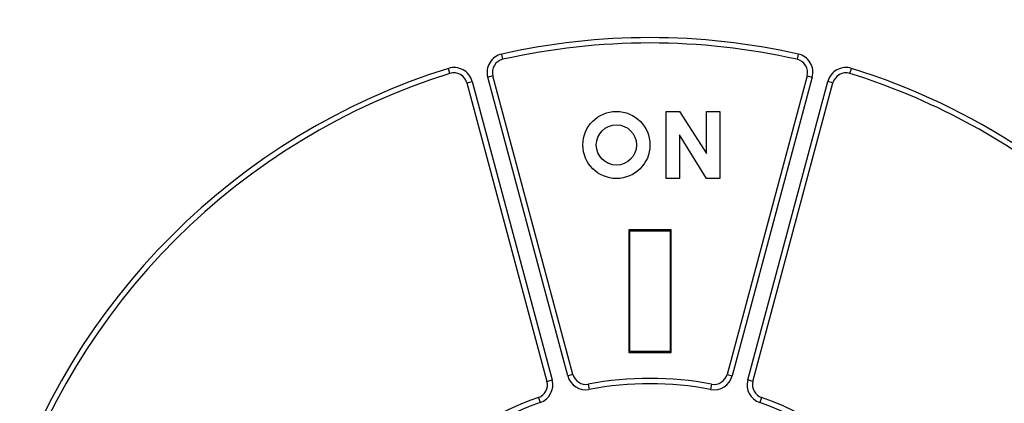
# Model space of a CAD drawing. Extents: x 129 to 1189, y 0 to 682.
# Drawn here: x 504 to 541, y 277 to 291 of the extents above; entities that cross this region are included whole.
import ezdxf

# ---------------------------------------------------------------- set-up
doc = ezdxf.new("R2010")
doc.units = 0
doc.linetypes.add('HIDDENNEW0', pattern=[4.5, 1.5, -1.5, 1.5])
for name, color, linetype in [('5', 7, 'CONTINUOUS'), ('MUOTOVIIVAT', 40, 'HIDDENNEW0'), ('TANGVIIVATNONDEF', 3, 'HIDDENNEW0')]:
    doc.layers.add(name, color=color, linetype=linetype)
doc.styles.get("Standard").update_dxf_attribs({"font": 'monotxt.shx'})
doc.dimstyles.new('DSTYLE1', dxfattribs={"dimtxt": 3, "dimasz": 3, "dimexe": 3, "dimexo": 0, "dimgap": 2, "dimtad": 1, "dimzin": 3, "dimcen": 0.09, "dimazin": 3, "dimtp": 1, "dimtm": 1, "dimtfac": 1, "dimtofl": 0, "dimtmove": 0, "dimatfit": 3})

# ---------------------------------------------------------------- blocks, each defined once
blk = doc.blocks.new('_AH1')
at = {"color": 0, "linetype": 'CONTINUOUS'}
for p, q in [((-1, 0.166667), (0, 0)), ((-1, 0.166667), (-1, -0.166667)), ((0, 0), (-1, -0.166667)), ((0, 0), (-1, 0))]:
    blk.add_line(p, q, dxfattribs=at)
blk = doc.blocks.new('*D5422')
at = {"layer": '5', "color": 1, "linetype": 'CONTINUOUS'}
for p, q in [((485.35088, 163.3038), (485.35088, 485.32118)), ((1083.8509, 284.06543), (1083.8509, 485.32118)), ((485.35088, 482.32118), (784.60088, 482.32118)), ((1083.8509, 482.32118), (784.60088, 482.32118))]:
    blk.add_line(p, q, dxfattribs=at)
at = {"layer": '5', "color": 1, "xscale": 3, "yscale": 3, "zscale": 3, "rotation": 180}
blk.add_blockref('_AH1', (485.35088, 482.32118), dxfattribs=at)
at = {"layer": '5', "color": 1, "xscale": 3, "yscale": 3, "zscale": 3}
blk.add_blockref('_AH1', (1083.8509, 482.32118), dxfattribs=at)
at = {"layer": '5', "color": 1, "linetype": 'CONTINUOUS'}
blk.add_text('598', height=3, rotation=360, dxfattribs=at).set_placement((780.10088, 484.32218))

msp = doc.modelspace()

# ---------------------------------------------------------------- linework, layer by layer
at = {"layer": 'MUOTOVIIVAT', "color": 40, "linetype": 'CONTINUOUS'}
for p, q in [((524.47915, 277.95304), (521.49811, 289.07872)), ((533.20366, 289.07872), (530.22263, 277.95304)), ((520.53221, 288.81991), (523.51324, 277.69423)), ((531.18853, 277.69423), (534.16957, 288.81991)), ((527.95129, 287.7538), (528.45129, 287.7538)), ((527.95129, 285.2538), (527.95129, 287.7538)), ((528.45129, 287.7538), (529.45129, 286.1843)), ((529.45129, 287.7538), (529.95129, 287.7538)), ((529.45129, 286.1843), (529.45129, 287.7538)), ((529.95129, 287.7538), (529.95129, 285.2538)), ((528.45129, 286.88217), (528.45129, 285.2538)), ((529.45129, 285.2538), (528.45129, 286.88217)), ((528.45129, 285.2538), (527.95129, 285.2538)), ((529.95129, 285.2538), (529.45129, 285.2538)), ((526.56071, 283.34393), (526.56071, 278.76372)), ((528.14106, 283.34393), (526.56071, 283.34393)), ((526.56071, 283.34393), (526.60092, 283.30372)), ((526.60092, 278.80377), (526.60092, 283.30372)), ((526.60092, 283.30372), (528.10085, 283.30372)), ((528.14106, 283.34393), (528.10085, 283.30372)), ((528.10085, 283.30372), (528.10085, 278.80377)), ((528.14106, 278.76372), (528.14106, 283.34393)), ((526.60092, 278.80377), (526.56071, 278.76372)), ((526.56071, 278.76372), (528.14106, 278.76372)), ((526.60088, 278.8038), (526.60088, 278.8038)), ((528.10085, 278.80377), (526.60092, 278.80377)), ((528.14106, 278.76372), (528.10085, 278.80377)), ((528.10088, 278.8038), (528.10088, 278.8038))]:
    msp.add_line(p, q, dxfattribs=at)
for radius in [1.25, 0.75]:
    msp.add_circle((526.10088, 286.5038), radius, dxfattribs=at)
for centre, radius, start, end in [((527.35088, 265.3038), 25, 77.339253, 102.66075), ((521.98102, 289.20808), 0.5, 102.66075, 195), ((532.72073, 289.20808), 0.5, 345, 437.33925), ((527.35088, 265.3038), 25, 107.33925, 162.66075), ((520.04917, 288.69044), 0.5, 15, 107.33925), ((534.65259, 288.69044), 0.5, 72.660747, 165), ((527.35088, 265.3038), 25, 51.275782, 72.660747), ((527.35088, 265.3038), 25, 242.33925, 405.77838), ((524.96213, 278.08244), 0.5, 195, 280.58827), ((527.35088, 265.3038), 12.5, 79.411726, 100.58827), ((529.73963, 278.08244), 0.5, 259.41173, 345), ((523.03027, 277.56481), 0.5, 289.41173, 375), ((531.67148, 277.56481), 0.5, 165, 250.58827), ((527.35088, 265.3038), 12.5, 109.41173, 153.87611), ((527.35088, 265.3038), 12.5, 244.41173, 430.58827)]:
    msp.add_arc(centre, radius, start, end, dxfattribs=at)
at = {"layer": 'TANGVIIVATNONDEF', "color": 3, "linetype": 'CONTINUOUS'}
for p, q in [((521.87145, 289.6959), (521.82753, 289.89101)), ((532.87408, 289.89101), (532.83033, 289.6959)), ((519.90023, 289.16767), (519.84055, 289.3586)), ((521.49811, 289.07872), (521.30493, 289.02693)), ((533.20366, 289.07872), (533.39684, 289.02693)), ((534.80155, 289.16767), (534.86122, 289.3586)), ((520.53221, 288.81991), (520.72539, 288.87155)), ((520.72539, 288.87155), (523.70642, 277.74602)), ((524.28597, 277.90124), (521.30493, 289.02693)), ((533.39684, 289.02693), (530.41581, 277.90124)), ((530.99535, 277.74602), (533.97639, 288.87155)), ((534.16957, 288.81991), (533.97639, 288.87155)), ((523.51324, 277.69423), (523.70642, 277.74602)), ((524.47915, 277.95304), (524.28597, 277.90124)), ((530.22263, 277.95304), (530.41581, 277.90124)), ((531.18853, 277.69423), (530.99535, 277.74602)), ((525.05403, 277.59096), (525.0907, 277.39441)), ((529.64775, 277.59096), (529.61107, 277.39441)), ((523.19653, 277.09329), (523.26296, 276.90462)), ((531.50524, 277.09329), (531.43881, 276.90462))]:
    msp.add_line(p, q, dxfattribs=at)
for centre, radius, start, end in [((527.35088, 265.3038), 25.2, 77.339253, 102.66075), ((521.98102, 289.20808), 0.7, 102.66075, 195), ((532.72073, 289.20808), 0.7, 345, 437.33925), ((527.35088, 265.3038), 25.2, 107.33925, 162.66075), ((527.35088, 265.3038), 25.2, 242.33925, 432.66075), ((520.04917, 288.69044), 0.7, 15, 107.33925), ((534.65259, 288.69044), 0.7, 72.660747, 165), ((523.03027, 277.56481), 0.7, 289.41173, 375), ((524.96213, 278.08244), 0.7, 195, 280.58827), ((529.73963, 278.08244), 0.7, 259.41173, 345), ((531.67148, 277.56481), 0.7, 165, 250.58827), ((527.35088, 265.3038), 12.3, 79.411726, 100.58827), ((527.35088, 265.3038), 12.3, 109.41173, 153.54508), ((527.35088, 265.3038), 12.3, 244.41173, 430.58827)]:
    msp.add_arc(centre, radius, start, end, dxfattribs=at)

# ---------------------------------------------------------------- dimensions: what is measured, and where the dimension line sits
at = {"layer": '5', "color": 1, "linetype": 'CONTINUOUS'}
dim = msp.add_linear_dim(base=(485.35088, 482.32118), p1=(1083.8509, 284.06543), p2=(485.35088, 163.3038), dimstyle='DSTYLE1', override={"dimblk": '_AH1', "dimsah": 0}, dxfattribs=at)
dim.commit()
dim.dimension.update_dxf_attribs({"geometry": '*D5422', "text_midpoint": (784.60088, 485.82218), "dimtype": 128})

doc.saveas('drawing.dxf')
